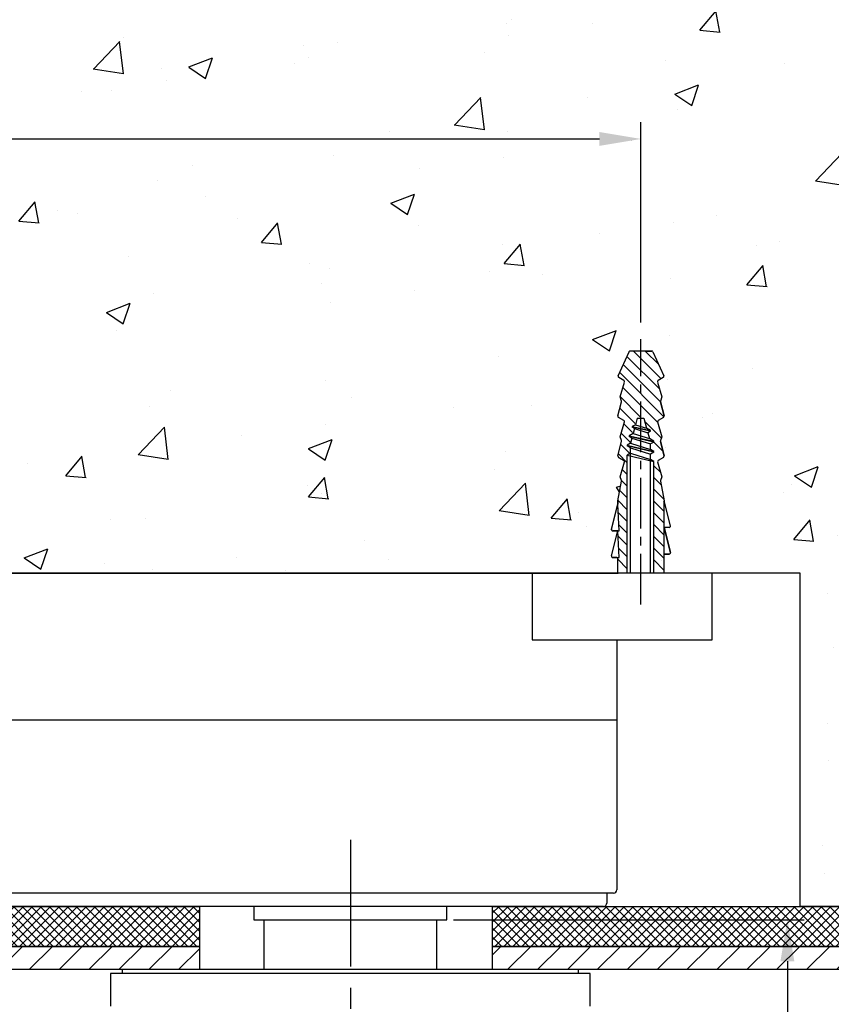
# Model space of a CAD drawing. Units: millimetres. Extents: x 9242 to 13756, y 10003 to 13172.
# Drawn here: x 12741 to 12863, y 12678 to 12826 of the extents above; entities that cross this region are included whole.
import ezdxf

# ---------------------------------------------------------------- set-up
doc = ezdxf.new("R2010")
doc.units = ezdxf.units.MM
doc.header["$PDSIZE"] = -1
doc.linetypes.add('CENTER2', pattern=[28.575, 19.05, -3.175, 3.175, -3.175])
doc.linetypes.add('PHANTOM2', pattern=[31.75, 15.875, -3.175, 3.175, -3.175, 3.175, -3.175])
for name, color, linetype in [('DWG', 7, 'Continuous'), ('가상선', 6, 'PHANTOM2'), ('중심선', 1, 'CENTER2')]:
    doc.layers.add(name, color=color, linetype=linetype)
doc.layers.add('외형선', color=7, linetype='Continuous', lineweight=25)
doc.layers.add('치수선', color=4, linetype='Continuous', lineweight=9)
doc.dimstyles.get("Standard").update_dxf_attribs({"dimtxt": 0.18, "dimasz": 0.18, "dimexe": 0.18, "dimexo": 0.0625, "dimgap": 0.09, "dimtad": 0, "dimtih": 1, "dimtoh": 1, "dimdec": 4, "dimzin": 0, "dimdsep": 46, "dimtxsty": 'Standard', "dimcen": 0.09, "dimadec": 0, "dimazin": 0, "dimtfac": 1, "dimtdec": 4, "dimtofl": 0, "dimtmove": 0, "dimatfit": 3, "dimfxl": 0, "dimtolj": 1, "dimtzin": 0, "dimarcsym": 0})

# ---------------------------------------------------------------- blocks, each defined once
blk = doc.blocks.new('*D54')
at = {"layer": 'Defpoints', "color": 0}
for p in [(12803.93, 12690.99), (12803.93, 12610.99), (12856.56, 12610.99)]:
    blk.add_point(p, dxfattribs=at)
at = {"layer": '치수선', "color": 4, "lineweight": -2}
for p, q in [((12806.43, 12690.99), (12859.06, 12690.99)), ((12856.56, 12684.74), (12856.56, 12617.24)), ((12806.43, 12610.99), (12859.06, 12610.99))]:
    blk.add_line(p, q, dxfattribs=at)
at = {"layer": '치수선', "color": 4}
for points in [[(12855.51, 12684.74), (12857.6, 12684.74), (12856.56, 12690.99)], [(12855.51, 12617.24), (12857.6, 12617.24), (12856.56, 12610.99)]]:
    blk.add_solid(points, dxfattribs=at)
at = {"layer": '치수선', "color": 4, "insert": (12848.56, 12650.99), "char_height": 10, "attachment_point": 5, "rotation": 90}
blk.add_mtext('\\A1;80', dxfattribs=at)
blk = doc.blocks.new('_DotSmall')
at = {"color": 0, "linetype": 'ByBlock', "const_width": 0.5}
blk.add_lwpolyline([(-0.0625, 0, 1), (0.0625, 0, 1)], format="xyb", close=True, dxfattribs=at)
blk = doc.blocks.new('*D75')
at = {"layer": 'Defpoints', "color": 0}
for p in [(12834.57, 12808.18), (12507.12, 12778.15), (12834.57, 12778.15)]:
    blk.add_point(p, dxfattribs=at)
at = {"layer": '치수선', "color": 4, "lineweight": -2}
for p, q in [((12507.12, 12780.65), (12507.12, 12810.68)), ((12834.57, 12780.65), (12834.57, 12810.68)), ((12513.37, 12808.18), (12828.32, 12808.18))]:
    blk.add_line(p, q, dxfattribs=at)
at = {"layer": '치수선', "color": 4}
for points in [[(12513.37, 12809.23), (12513.37, 12807.14), (12507.12, 12808.18)], [(12828.32, 12809.23), (12828.32, 12807.14), (12834.57, 12808.18)]]:
    blk.add_solid(points, dxfattribs=at)
at = {"layer": '치수선', "color": 4, "insert": (12670.84, 12816.18), "char_height": 10, "attachment_point": 5}
blk.add_mtext('\\A1;327.5', dxfattribs=at)

msp = doc.modelspace()

# ---------------------------------------------------------------- hatches: boundary and pattern name
at = {"layer": '가상선'}
h = msp.add_hatch(dxfattribs=at)
h.set_pattern_fill('AR-CONC', color=43, scale=0.2)
h.set_pattern_definition([(50, (-6088.527, 14593.58), (36.436934, -3.187817), [3.81, -41.91]), (355, (-6088.527, 14593.58), (-7.048684, 38.21137), [3.048, -33.52812]), (100.45144, (-6085.49, 14593.313), (29.38825, 35.02355), [3.238, -35.61805]), (46.1842, (-6088.527, 14603.74), (54.21581, -8.40847), [5.715, -62.865]), (96.63556, (-6084.01, 14603.04), (47.48083, 49.48522), [4.857, -53.42712]), (351.18415, (-6088.53, 14603.74), (47.48083, 49.48522), [4.572, -50.29195]), (21, (-6083.447, 14601.2), (30.32288, -20.45304), [3.81, -41.91]), (326, (-6083.447, 14601.2), (12.360406, 36.83759), [3.048, -33.528]), (71.45144, (-6080.92, 14599.494), (42.683284, 16.384554), [3.238, -35.61799]), (37.5, (-6088.527, 14593.579), (0.617721, 16.911008), [0, -33.1216, 0, -34.036, 0, -33.655]), (7.5, (-6088.527, 14593.579), (13.363933, 20.036115), [0, -19.4056, 0, -32.3596, 0, -12.827]), (327.5, (-6099.856, 14593.579), (27.118119, -1.145749), [0, -12.7, 0, -39.624, 0, -52.578]), (317.5, (-6104.936, 14593.58), (29.625836, 5.085298), [0, -16.51, 0, -26.3144, 0, -37.338])])
h.paths.add_polyline_path([(12858.48, 12742.99), (12858.48, 12692.99), (12924.17, 12692.99), (12924.17, 12840.77), (12389.8, 12840.77), (12389.8, 12692.99), (12490.97, 12692.99), (12490.97, 12742.99)])
h = msp.add_hatch(dxfattribs=at)
h.set_pattern_fill('ANSI37', color=43, scale=0.3)
h.set_pattern_definition([(45, (-2276.3686, 9379.1777), (-0.67351921, 0.67351921), []), (135, (-2276.3686, 9379.1777), (-0.67351921, -0.67351921), [])])
h.paths.add_polyline_path([(12528.93, 12692.99), (12389.96, 12692.99), (12389.96, 12686.99), (12528.93, 12686.99)])
h.paths.add_polyline_path([(12648.93, 12686.99), (12648.93, 12692.99), (12572.93, 12692.99), (12572.93, 12686.99)])
h.paths.add_polyline_path([(12692.93, 12692.99), (12692.93, 12686.99), (12768.28, 12686.99), (12768.28, 12692.99)])
h.paths.add_polyline_path([(12924.17, 12686.99), (12924.17, 12692.99), (12812.28, 12692.99), (12812.28, 12686.99)])
h = msp.add_hatch(dxfattribs=at)
h.set_pattern_fill('ANSI31', color=43)
h.set_pattern_definition([(45, (-2276.3686, 9379.1777), (-2.245064, 2.245064), [])])
h.paths.add_polyline_path([(12528.93, 12686.99), (12389.9, 12686.99), (12389.9, 12683.49), (12528.93, 12683.49)])
h.paths.add_polyline_path([(12572.93, 12686.99), (12572.93, 12683.49), (12648.93, 12683.49), (12648.93, 12686.99)])
h.paths.add_polyline_path([(12692.93, 12686.99), (12692.93, 12683.49), (12768.28, 12683.49), (12768.28, 12686.99)])
h.paths.add_polyline_path([(12924.17, 12683.49), (12924.17, 12686.99), (12812.28, 12686.99), (12812.28, 12683.49)])

# ---------------------------------------------------------------- linework, layer by layer
at = {"color": 4}
for p, q in [((12832.46, 12775.55), (12837.38, 12770.63)), ((12833.43, 12776.35), (12837.59, 12772.19)), ((12835.2, 12776.35), (12837.24, 12774.31)), ((12831.91, 12774.33), (12837.5, 12768.74)), ((12831.37, 12773.11), (12838.02, 12766.45)), ((12831.84, 12770.87), (12837.09, 12765.62)), ((12831.44, 12769.5), (12834.45, 12766.49)), ((12831.4, 12767.77), (12833.7, 12765.47)), ((12831.99, 12765.41), (12833.28, 12764.12)), ((12835.21, 12765.73), (12837.65, 12763.28)), ((12831.59, 12764.04), (12832.96, 12762.67)), ((12831.54, 12762.33), (12832.78, 12761.09)), ((12836.36, 12762.81), (12837.86, 12761.32)), ((12831.19, 12760.91), (12832.51, 12759.59)), ((12831.75, 12758.58), (12832.51, 12757.83)), ((12836.51, 12759.13), (12837.53, 12758.1)), ((12831.64, 12756.92), (12832.51, 12756.06)), ((12836.51, 12757.36), (12837.59, 12756.28)), ((12831.38, 12755.41), (12832.51, 12754.29)), ((12836.51, 12755.59), (12838.03, 12754.07)), ((12831.09, 12753.94), (12832.51, 12752.52)), ((12836.51, 12753.83), (12838.07, 12752.26)), ((12831.14, 12752.12), (12832.51, 12750.75)), ((12836.51, 12752.06), (12838.07, 12750.49)), ((12831.24, 12750.26), (12832.51, 12748.99)), ((12836.51, 12750.29), (12838.07, 12748.72)), ((12831.11, 12748.61), (12832.51, 12747.22)), ((12836.51, 12748.52), (12838.07, 12746.96)), ((12831.21, 12746.75), (12832.51, 12745.45)), ((12836.51, 12746.75), (12838.07, 12745.19)), ((12831.07, 12745.12), (12832.51, 12743.68)), ((12836.51, 12744.99), (12838.07, 12743.42))]:
    msp.add_line(p, q, dxfattribs=at)
for p, q in [((12833.74, 12765.29), (12833.25, 12765.01)), ((12834.01, 12766.29), (12833.74, 12765.29)), ((12833.74, 12765.29), (12835.42, 12764.76)), ((12834.01, 12766.29), (12835.01, 12766.29)), ((12835.01, 12766.29), (12835.42, 12764.76)), ((12833.39, 12763.98), (12832.78, 12763.63)), ((12833.25, 12765.01), (12836.01, 12764.42)), ((12833.25, 12765.01), (12833.25, 12764.91)), ((12836.01, 12764.32), (12833.25, 12764.91)), ((12833.58, 12764.72), (12833.25, 12764.91)), ((12833.58, 12764.72), (12833.39, 12763.98)), ((12833.39, 12763.98), (12835.83, 12763.21)), ((12833.58, 12764.72), (12835.6, 12764.08)), ((12836.01, 12764.42), (12835.42, 12764.76)), ((12835.6, 12764.08), (12835.83, 12763.21)), ((12836.01, 12764.32), (12836.01, 12764.42)), ((12833.01, 12762.5), (12832.51, 12762.21)), ((12832.78, 12763.63), (12836.51, 12762.82)), ((12832.78, 12763.63), (12832.78, 12763.53)), ((12836.51, 12762.69), (12832.78, 12763.53)), ((12833.2, 12763.29), (12832.78, 12763.53)), ((12833.2, 12763.29), (12833.01, 12762.5)), ((12833.01, 12762.5), (12836.01, 12761.55)), ((12833.2, 12763.29), (12836.01, 12762.4)), ((12836.51, 12762.82), (12835.83, 12763.21)), ((12836.51, 12762.69), (12836.01, 12762.4)), ((12836.01, 12761.55), (12836.01, 12762.4)), ((12836.51, 12762.69), (12836.51, 12762.82)), ((12832.51, 12762.21), (12836.51, 12761.26)), ((12832.51, 12762.21), (12832.51, 12762.11)), ((12836.51, 12761.16), (12832.51, 12762.11)), ((12833.01, 12761.82), (12832.51, 12762.11)), ((12833.01, 12761.02), (12832.51, 12760.73)), ((12833.01, 12761.82), (12836.01, 12760.88)), ((12833.01, 12761.02), (12836.01, 12760.08)), ((12836.51, 12761.26), (12836.01, 12761.55)), ((12836.51, 12761.16), (12836.01, 12760.88)), ((12836.51, 12761.16), (12836.51, 12761.26)), ((12832.51, 12760.73), (12836.51, 12759.79)), ((12832.51, 12742.99), (12832.51, 12760.73)), ((12836.51, 12759.79), (12836.01, 12760.08)), ((12836.51, 12742.99), (12836.51, 12759.79)), ((12831.3, 12755.28), (12830.87, 12755.92)), ((12830.88, 12755.92), (12831.53, 12756.13)), ((12831.29, 12755.3), (12831.44, 12755.67)), ((12830.1, 12749.65), (12830.1, 12749.65)), ((12830.7, 12745.33), (12830.7, 12745.33)), ((12831.07, 12742.99), (12831.07, 12744.82)), ((12838.07, 12742.99), (12838.07, 12744.82))]:
    msp.add_line(p, q)
at = {"linetype": 'ByBlock'}
msp.add_line((12836.01, 12764.32), (12835.6, 12764.08), dxfattribs=at)
at = {"color": 5}
for p, q in [((12833.01, 12742.99), (12833.01, 12761.82)), ((12836.01, 12742.99), (12836.01, 12760.88))]:
    msp.add_line(p, q, dxfattribs=at)
msp.add_lwpolyline([(12776.43, 12690.99), (12805.43, 12690.99), (12805.43, 12692.99), (12776.43, 12692.99)], close=True)
at = {"layer": 'DWG'}
for p, q in [((12831.15, 12772.63, -10), (12832.77, 12776.23, -10)), ((12836.19, 12776.35), (12832.95, 12776.35)), ((12835.25, 12776.35, -10), (12836.19, 12776.35, -10)), ((12836.37, 12776.23, -10), (12837.99, 12772.63, -10)), ((12831.99, 12771.93, -10), (12831.23, 12772.38, -10)), ((12831.42, 12769.45, -10), (12832.08, 12771.7, -10)), ((12837.07, 12771.7, -10), (12837.72, 12769.45, -10)), ((12837.91, 12772.38, -10), (12837.15, 12771.93, -10)), ((12831.11, 12766.6, -10), (12831.63, 12768.7, -10)), ((12831.63, 12768.81, -10), (12831.42, 12769.45, -10)), ((12837.72, 12769.45, -10), (12837.51, 12768.81, -10)), ((12838.04, 12766.6), (12837.51, 12768.7)), ((12837.51, 12768.7, -10), (12838.04, 12766.6, -10)), ((12831.99, 12765.93, -10), (12831.2, 12766.37, -10)), ((12831.42, 12763.45, -10), (12832.08, 12765.7, -10)), ((12837.07, 12765.7, -10), (12837.72, 12763.45, -10)), ((12837.94, 12766.37), (12837.16, 12765.93)), ((12837.94, 12766.37, -10), (12837.16, 12765.93, -10)), ((12831.11, 12760.61, -10), (12831.66, 12762.78, -10)), ((12831.65, 12762.91, -10), (12831.42, 12763.45, -10)), ((12838.03, 12760.61), (12837.49, 12762.78)), ((12837.49, 12762.78, -10), (12838.03, 12760.61, -10)), ((12837.72, 12763.45, -10), (12837.5, 12762.91, -10)), ((12831.2, 12760.39), (12831.99, 12759.93)), ((12831.99, 12759.93, -10), (12831.2, 12760.39, -10)), ((12831.42, 12757.45, -10), (12832.08, 12759.7, -10)), ((12837.07, 12759.7, -10), (12837.72, 12757.47, -10)), ((12837.94, 12760.39), (12837.16, 12759.93)), ((12837.94, 12760.39, -10), (12837.16, 12759.93, -10)), ((12831.08, 12753.87, -10), (12831.66, 12756.79, -10)), ((12831.65, 12756.9, -10), (12831.42, 12757.45, -10)), ((12837.48, 12756.79, -10), (12838.07, 12753.85, -10)), ((12837.72, 12757.47, -10), (12837.49, 12756.9, -10)), ((12830.12, 12749.53, -10), (12831.07, 12753.35, -10)), ((12830.13, 12749.6), (12831.07, 12753.35)), ((12831.08, 12753.87), (12831.07, 12753.35)), ((12831.07, 12753.35, -10), (12831.08, 12753.87, -10)), ((12831.28, 12749.35), (12831.07, 12753.35)), ((12839.01, 12750.09), (12838.07, 12753.87)), ((12838.07, 12753.85, -10), (12838.07, 12753.35, -10)), ((12838.07, 12744.82), (12838.07, 12753.83)), ((12830.13, 12745.6), (12831.07, 12749.35)), ((12830.13, 12745.6, -10), (12831.07, 12749.35, -10)), ((12830.32, 12749.35), (12830.33, 12749.35)), ((12830.33, 12749.35, -10), (12830.32, 12749.35, -10)), ((12830.33, 12749.35), (12831.28, 12749.35)), ((12831.07, 12749.35, -10), (12830.33, 12749.35, -10)), ((12831.28, 12745.35), (12831.07, 12749.35)), ((12839.01, 12746.11), (12838.07, 12749.87)), ((12838.85, 12749.87, -10), (12838.07, 12749.87, -10)), ((12838.07, 12749.87, -10), (12839.01, 12746.11, -10)), ((12830.33, 12745.35), (12831.28, 12745.35)), ((12830.94, 12745.35, -10), (12830.33, 12745.35, -10)), ((12831.07, 12744.82), (12831.07, 12745.35)), ((12831.07, 12744.82, -10), (12831.07, 12745.22, -10)), ((12838.07, 12745.87), (12838.82, 12745.87)), ((12838.84, 12745.87, -10), (12838.07, 12745.87, -10))]:
    msp.add_line(p, q, dxfattribs=at)
for centre, start, end in [((12832.95, 12776.15), 90, 155.8334), ((12832.95, 12776.15, -10), 90, 155.8334), ((12836.19, 12776.15), 24.1666, 90), ((12836.19, 12776.15, -10), 24.1666, 90), ((12831.34, 12772.55), 155.8334, 239.1922), ((12831.34, 12772.55, -10), 155.8334, 239.1922), ((12837.81, 12772.55), 300.8078, 24.1666), ((12837.81, 12772.55, -10), 300.8078, 24.1666), ((12831.89, 12771.76), 343.7398, 59.1922), ((12831.89, 12771.76, -10), 343.7398, 59.1922), ((12837.26, 12771.76), 120.8078, 196.2602), ((12837.26, 12771.76, -10), 120.8078, 196.2602), ((12831.44, 12768.75), 345.9638, 18.099), ((12831.44, 12768.75, -10), 345.9638, 18.099), ((12837.7, 12768.75), 161.901, 194.0362), ((12837.7, 12768.75, -10), 161.901, 194.0362), ((12831.3, 12766.55), 165.9638, 240.2551), ((12831.3, 12766.55, -10), 165.9638, 240.2551), ((12831.89, 12765.75), 343.7398, 60.2551), ((12831.89, 12765.75, -10), 343.7398, 60.2551), ((12837.26, 12765.75), 119.7449, 196.2602), ((12837.26, 12765.75, -10), 119.7449, 196.2602), ((12837.84, 12766.55), 299.7449, 14.0362), ((12837.84, 12766.55, -10), 299.7449, 14.0362), ((12831.46, 12762.83), 345.9638, 22.6199), ((12831.46, 12762.83, -10), 345.9638, 22.6199), ((12837.68, 12762.83), 157.3801, 194.0362), ((12837.68, 12762.83, -10), 157.3801, 194.0362), ((12831.31, 12760.56), 165.9638, 239.5066), ((12831.31, 12760.56, -10), 165.9638, 239.5066), ((12831.89, 12759.76), 343.7398, 59.5066), ((12831.89, 12759.76, -10), 343.7398, 59.5066), ((12837.26, 12759.76), 120.4934, 196.2602), ((12837.26, 12759.76, -10), 120.4934, 196.2602), ((12837.84, 12760.56), 300.4934, 14.0362), ((12837.84, 12760.56, -10), 300.4934, 14.0362), ((12831.46, 12756.83), 348.6901, 22.6199), ((12831.46, 12756.83, -10), 348.6901, 22.6199), ((12837.68, 12756.83), 158.3726, 191.3099), ((12837.68, 12756.83, -10), 158.3726, 191.3099), ((12837.87, 12753.83), 0, 11.3099), ((12830.33, 12749.55), 165.9638, 270), ((12838.81, 12750.07), 270, 14.0362), ((12838.81, 12746.07), 270, 14.0362), ((12830.33, 12745.55), 165.9638, 270), ((12830.33, 12745.55, -10), 165.9638, 270)]:
    msp.add_arc(centre, 0.2, start, end, dxfattribs=at)
at = {"layer": '가상선', "color": 43, "linetype": 'ByBlock'}
msp.add_lwpolyline([(12443.93, 12692.99), (12389.8, 12692.99), (12389.8, 12840.77), (12924.17, 12840.77), (12924.17, 12692.99), (12858.48, 12692.99), (12858.48, 12742.99), (12490.97, 12742.99), (12490.97, 12692.99), (12443.93, 12692.99)], dxfattribs=at)
for points in [[(12692.88, 12692.99), (12768.28, 12692.99), (12768.28, 12686.99), (12692.88, 12686.99)], [(12812.28, 12692.99), (12924.17, 12692.99), (12924.17, 12686.99), (12812.28, 12686.99)], [(12692.88, 12686.99), (12768.28, 12686.99), (12768.28, 12683.49), (12692.88, 12683.49)], [(12812.28, 12686.99), (12924.17, 12686.99), (12924.17, 12683.49), (12812.28, 12683.49)]]:
    msp.add_lwpolyline(points, close=True, dxfattribs=at)
at = {"layer": '외형선'}
for p, q in [((12646.68, 12742.99), (12817.69, 12742.99)), ((12817.69, 12742.99), (12831.12, 12742.99)), ((12818.25, 12742.99), (12818.25, 12732.99)), ((12844.68, 12742.99), (12831.12, 12742.99)), ((12845.26, 12732.99), (12845.26, 12742.99)), ((12818.25, 12732.99), (12831.12, 12732.99)), ((12830.93, 12732.99), (12830.93, 12720.99)), ((12831.12, 12732.99), (12845.26, 12732.99)), ((12691.93, 12720.99), (12818.93, 12720.99)), ((12818.93, 12720.99), (12830.93, 12720.99)), ((12830.93, 12720.99), (12830.93, 12695.49)), ((12818.93, 12694.99), (12680.32, 12694.99)), ((12830.43, 12694.99), (12818.93, 12694.99)), ((12829.43, 12694.99), (12829.43, 12693.49)), ((12818.93, 12692.99), (12680.94, 12692.99)), ((12828.93, 12692.99), (12818.93, 12692.99)), ((12777.93, 12690.99), (12777.93, 12683.49)), ((12777.93, 12690.99), (12803.93, 12690.99)), ((12803.93, 12683.49), (12803.93, 12690.99)), ((12754.93, 12682.89), (12754.93, 12677.99)), ((12826.93, 12682.89), (12754.93, 12682.89)), ((12756.68, 12683.49), (12756.68, 12682.89)), ((12825.18, 12683.49), (12756.68, 12683.49)), ((12825.18, 12682.89), (12825.18, 12683.49)), ((12826.93, 12677.99), (12826.93, 12682.89))]:
    msp.add_line(p, q, dxfattribs=at)
for centre in [(12830.43, 12695.49), (12828.93, 12693.49)]:
    msp.add_arc(centre, 0.5, 270, 0, dxfattribs=at)
at = {"layer": '중심선', "ltscale": 0.4}
msp.add_line((12834.57, 12738.29), (12834.57, 12778.15), dxfattribs=at)
at = {"layer": '중심선'}
msp.add_line((12790.93, 12702.99), (12790.93, 12602.79), dxfattribs=at)

# ---------------------------------------------------------------- dimensions: what is measured, and where the dimension line sits
at = {"layer": '치수선'}
dim = msp.add_linear_dim(base=(12834.5719, 12808.1838), p1=(12507.1162, 12778.1484), p2=(12834.5719, 12778.1484), dimstyle='Standard', override={"dimscale": 2.5, "dimtxt": 4, "dimasz": 2.5, "dimexe": 1, "dimexo": 1, "dimgap": 1.2, "dimtad": 1, "dimtih": 0, "dimtoh": 0, "dimdec": 1, "dimzin": 8, "dimcen": -0.5, "dimclrd": 4, "dimclre": 4, "dimclrt": 4, "dimadec": 1, "dimazin": 2, "dimtfac": 0.333333, "dimtdec": 1, "dimtofl": 1, "dimldrblk": 'DotSmall', "dimtzin": 8}, dxfattribs=at)
dim.commit()
dim.dimension.update_dxf_attribs({"geometry": '*D75', "text_midpoint": (12670.8441, 12816.1838)})
dim = msp.add_linear_dim(base=(12856.56, 12610.99), p1=(12803.93, 12690.99), p2=(12803.93, 12610.99), angle=90, dimstyle='Standard', override={"dimscale": 2.5, "dimtxt": 4, "dimasz": 2.5, "dimexe": 1, "dimexo": 1, "dimgap": 1.2, "dimtad": 1, "dimtih": 0, "dimtoh": 0, "dimdec": 0, "dimzin": 8, "dimcen": -0.5, "dimclrd": 4, "dimclre": 4, "dimclrt": 4, "dimadec": 1, "dimazin": 2, "dimtfac": 0.333333, "dimtdec": 1, "dimtofl": 1, "dimldrblk": 'DotSmall', "dimtzin": 8}, dxfattribs=at)
dim.commit()
dim.dimension.update_dxf_attribs({"geometry": '*D54', "text_midpoint": (12848.56, 12650.99)})

doc.saveas('drawing.dxf')
